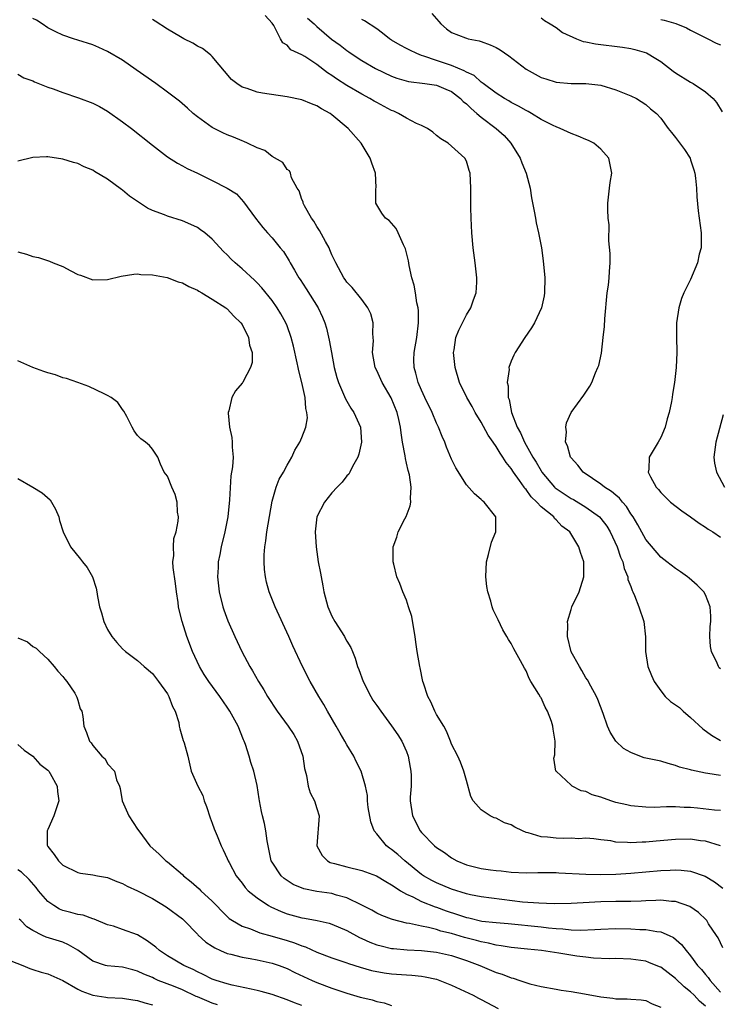
# Model space of a CAD drawing. Units: inches. Extents: x 2547022 to 2550000, y 1512000 to 1515000.
# Drawn here: x 2547307 to 2547401, y 1512086 to 1512218 of the extents above; entities that cross this region are included whole.
import ezdxf

# ---------------------------------------------------------------- set-up
doc = ezdxf.new("R2010")
doc.units = ezdxf.units.IN
doc.header["$MEASUREMENT"] = 0
doc.layers.add('LD25471512_2ft', color=112, linetype='Continuous')

msp = doc.modelspace()

# ---------------------------------------------------------------- linework, layer by layer
at = {"layer": 'LD25471512_2ft'}
for points, elevation in [([(2547362.38, 1512218.38), (2547363.3, 1512217.3), (2547363.58, 1512217), (2547364.33, 1512216.33), (2547365, 1512215.84), (2547366.88, 1512215.12), (2547367, 1512215.06), (2547367.23, 1512215), (2547368.7, 1512214.7), (2547369, 1512214.62), (2547370.18, 1512214.18), (2547371, 1512213.8), (2547371.53, 1512213.53), (2547372.7, 1512212.7), (2547375, 1512210.92), (2547377, 1512209.8), (2547377.62, 1512209.62), (2547379, 1512209.18), (2547381.01, 1512208.99), (2547383, 1512208.99), (2547385, 1512208.77), (2547387, 1512208.17), (2547389, 1512207.36), (2547389.76, 1512207), (2547391, 1512206.21), (2547391.63, 1512205.63), (2547392.43, 1512205), (2547393, 1512204.37), (2547394.01, 1512203), (2547394.44, 1512202.44), (2547395, 1512201.78), (2547396.18, 1512200.18), (2547396.93, 1512199), (2547397, 1512198.81), (2547397.44, 1512197.44), (2547397.56, 1512197), (2547397.67, 1512196.33), (2547397.8, 1512195), (2547397.83, 1512193.83), (2547398.03, 1512191.97), (2547398.41, 1512189), (2547398.42, 1512187.58), (2547398.4, 1512187), (2547398.17, 1512186.17), (2547397.91, 1512185), (2547397, 1512182.77), (2547396.1, 1512181), (2547395.77, 1512180.23), (2547395.42, 1512179), (2547395.13, 1512177), (2547395.12, 1512175.12), (2547395.16, 1512173), (2547395.05, 1512171), (2547394.83, 1512169), (2547394.57, 1512167.43), (2547394.53, 1512167), (2547394.45, 1512166.45), (2547394.14, 1512165), (2547393.87, 1512164.13), (2547393.58, 1512163), (2547393, 1512161.62), (2547392.66, 1512161), (2547391.48, 1512159), (2547391.4, 1512157.4), (2547391.34, 1512157), (2547391.64, 1512156.36), (2547392.4, 1512155), (2547392.69, 1512154.69), (2547393, 1512154.27), (2547394.31, 1512153), (2547395.82, 1512151.82), (2547397, 1512151.03), (2547398.16, 1512150.16), (2547399, 1512149.64), (2547399.37, 1512149.37), (2547399.97, 1512149), (2547401, 1512148.31)], 9978), ([(2547401, 1512107), (2547399, 1512107.62), (2547398.31, 1512107.69), (2547397, 1512107.87), (2547395, 1512107.83), (2547392.39, 1512107.61), (2547391, 1512107.47), (2547390.53, 1512107.47), (2547389, 1512107.39), (2547388.54, 1512107.46), (2547387, 1512107.51), (2547386.33, 1512107.67), (2547385, 1512107.81), (2547384.07, 1512107.93), (2547383, 1512108.02), (2547382.05, 1512107.95), (2547381, 1512108.01), (2547380.04, 1512107.96), (2547379, 1512108.01), (2547377.86, 1512108.14), (2547377, 1512108.2), (2547375.26, 1512108.74), (2547375, 1512108.79), (2547374.49, 1512109), (2547373.49, 1512109.49), (2547373, 1512109.81), (2547372.09, 1512110.09), (2547371, 1512110.68), (2547370.74, 1512110.74), (2547370.17, 1512111), (2547369, 1512111.8), (2547367.92, 1512113), (2547367.61, 1512113.61), (2547367, 1512115.74), (2547366.67, 1512117), (2547366.21, 1512118.21), (2547365.85, 1512119), (2547365, 1512120.6), (2547364.87, 1512121), (2547364.32, 1512122.32), (2547363.97, 1512123), (2547363, 1512124.56), (2547362.77, 1512125), (2547362.25, 1512126.25), (2547361.83, 1512127), (2547361.25, 1512128.75), (2547361.18, 1512129), (2547360.81, 1512130.8), (2547360.75, 1512131), (2547360.42, 1512133), (2547360.24, 1512134.24), (2547360.16, 1512135), (2547359.96, 1512136.04), (2547359.68, 1512137.68), (2547359.26, 1512139), (2547359, 1512139.89), (2547358.49, 1512141), (2547358.08, 1512142.08), (2547357.71, 1512143), (2547357.3, 1512144.7), (2547357.21, 1512145), (2547357.19, 1512145.19), (2547357.22, 1512147), (2547357.68, 1512148.32), (2547357.86, 1512149), (2547358.76, 1512150.76), (2547358.93, 1512151.07), (2547359.5, 1512152.5), (2547359.57, 1512153), (2547359.51, 1512153.51), (2547359.63, 1512155), (2547359.38, 1512156.62), (2547359.22, 1512157.22), (2547359, 1512158.21), (2547358.84, 1512158.84), (2547358.8, 1512159.2), (2547358.47, 1512161), (2547358.26, 1512162.26), (2547358.18, 1512163), (2547357.96, 1512164.04), (2547357.73, 1512165), (2547356.94, 1512166.94), (2547355.71, 1512169), (2547355, 1512170.59), (2547354.8, 1512171), (2547354.46, 1512173), (2547354.56, 1512174.56), (2547354.53, 1512175), (2547354.47, 1512175.53), (2547354.52, 1512177), (2547354.2, 1512178.2), (2547353.83, 1512179), (2547353, 1512180.1), (2547351.72, 1512181.72), (2547351, 1512182.41), (2547350.77, 1512182.77), (2547350.59, 1512183), (2547349.54, 1512185), (2547349, 1512186.1), (2547348.75, 1512186.75), (2547348.63, 1512187), (2547348.16, 1512187.84), (2547347.35, 1512189.35), (2547347, 1512189.87), (2547346.58, 1512190.58), (2547346.29, 1512191), (2547345.35, 1512192.65), (2547345.18, 1512193), (2547345.17, 1512193.17), (2547345, 1512193.49), (2547344.63, 1512194.63), (2547344.37, 1512195), (2547343.62, 1512196.38), (2547343.45, 1512197), (2547343.31, 1512197.31), (2547343, 1512197.5), (2547342.43, 1512198.42), (2547341, 1512199.24), (2547340.02, 1512200.02), (2547339, 1512200.4), (2547337.71, 1512201), (2547337.24, 1512201.24), (2547337, 1512201.31), (2547335.82, 1512201.82), (2547335, 1512202.14), (2547334.4, 1512202.4), (2547333, 1512203.11), (2547331, 1512204.55), (2547330.44, 1512205), (2547329.7, 1512205.7), (2547328.63, 1512206.63), (2547327, 1512207.86), (2547325.43, 1512209), (2547322.83, 1512210.83), (2547321, 1512212.11), (2547319, 1512213.3), (2547317.8, 1512213.8), (2547317, 1512214.16), (2547315, 1512214.8), (2547314.45, 1512215), (2547313, 1512215.49), (2547312.07, 1512215.93), (2547311, 1512216.47), (2547310.23, 1512217), (2547309.46, 1512217.46), (2547309, 1512217.72)], 9988), ([(2547401, 1512111.71), (2547400.22, 1512111.78), (2547397.94, 1512112.06), (2547397, 1512112.14), (2547396.14, 1512112.14), (2547395, 1512112.2), (2547393.78, 1512112.22), (2547392.13, 1512112.13), (2547391, 1512112.17), (2547389, 1512112.33), (2547388.48, 1512112.48), (2547387, 1512112.78), (2547386.34, 1512113), (2547385, 1512113.49), (2547383.84, 1512113.84), (2547383, 1512114.26), (2547382.35, 1512114.35), (2547381.14, 1512115), (2547381, 1512115.12), (2547379, 1512116.97), (2547378.98, 1512117), (2547378.71, 1512118.71), (2547378.84, 1512119.16), (2547378.87, 1512121), (2547378.61, 1512122.61), (2547378.59, 1512123), (2547378.37, 1512123.63), (2547377.84, 1512125), (2547377.54, 1512125.54), (2547377, 1512126.79), (2547376.91, 1512126.91), (2547376.69, 1512127.31), (2547375.63, 1512129), (2547375.41, 1512129.41), (2547375, 1512130.43), (2547374.76, 1512130.76), (2547374.25, 1512131.75), (2547373.35, 1512133.35), (2547373, 1512134.08), (2547372.62, 1512134.62), (2547372.43, 1512135), (2547371.89, 1512135.89), (2547371.24, 1512137.24), (2547371, 1512137.78), (2547370.59, 1512138.59), (2547370.44, 1512139), (2547370.27, 1512139.73), (2547369.86, 1512141), (2547369.72, 1512141.72), (2547369.6, 1512143), (2547369.69, 1512145), (2547369.98, 1512145.98), (2547370.38, 1512147.62), (2547370.96, 1512149), (2547370.92, 1512151), (2547369.37, 1512153), (2547369.15, 1512153.15), (2547369, 1512153.34), (2547368.1, 1512154.1), (2547367, 1512155.3), (2547365.57, 1512157.57), (2547365, 1512158.73), (2547364.35, 1512160.35), (2547364.11, 1512161), (2547363.75, 1512161.75), (2547363.29, 1512163), (2547363, 1512163.57), (2547362.42, 1512165), (2547361.45, 1512167), (2547361, 1512167.98), (2547360.55, 1512169), (2547360.25, 1512170.25), (2547360, 1512171), (2547359.99, 1512172.01), (2547360, 1512173), (2547360.35, 1512175), (2547360.6, 1512177), (2547360.58, 1512178.58), (2547360.53, 1512179), (2547360.36, 1512179.64), (2547360.17, 1512181), (2547360.01, 1512182.01), (2547359.71, 1512183), (2547359.36, 1512184.64), (2547359.26, 1512185.26), (2547358.87, 1512186.87), (2547358.58, 1512187.42), (2547357.89, 1512189), (2547357.6, 1512189.6), (2547357, 1512190.3), (2547356.66, 1512190.66), (2547356.19, 1512191), (2547355.67, 1512191.67), (2547355, 1512192.78), (2547354.9, 1512193), (2547354.9, 1512194.9), (2547354.92, 1512195.08), (2547354.82, 1512197), (2547354.34, 1512198.34), (2547354.14, 1512199), (2547352.9, 1512201), (2547351.19, 1512203), (2547349, 1512204.83), (2547348.76, 1512205), (2547347.61, 1512205.61), (2547347, 1512206), (2547346.27, 1512206.27), (2547345, 1512206.8), (2547343, 1512207.24), (2547339.7, 1512207.7), (2547339, 1512207.85), (2547337.67, 1512208.33), (2547337, 1512208.51), (2547336.27, 1512209), (2547335.56, 1512209.56), (2547333, 1512212.63), (2547332.81, 1512212.81), (2547332.53, 1512213), (2547331.68, 1512213.68), (2547331, 1512214.01), (2547330.38, 1512214.38), (2547329.2, 1512215), (2547328.75, 1512215.25), (2547327, 1512216.29), (2547325.35, 1512217.35), (2547325, 1512217.55)], 9986), ([(2547401, 1512116.41), (2547399.32, 1512116.68), (2547399, 1512116.71), (2547397.12, 1512117.12), (2547397, 1512117.18), (2547395.53, 1512117.53), (2547395, 1512117.77), (2547394.02, 1512118.02), (2547393, 1512118.31), (2547390.79, 1512118.79), (2547390.19, 1512119), (2547389, 1512119.5), (2547388.03, 1512120.03), (2547387.02, 1512121.02), (2547386.22, 1512122.22), (2547385.9, 1512123), (2547385.29, 1512124.71), (2547384.59, 1512126.59), (2547384.4, 1512127), (2547383.65, 1512128.35), (2547383.22, 1512129.22), (2547383, 1512129.48), (2547382.47, 1512130.47), (2547382.14, 1512131), (2547381, 1512132.97), (2547380.52, 1512135), (2547380.56, 1512136.56), (2547380.52, 1512137), (2547381, 1512138.62), (2547381.13, 1512139), (2547382.07, 1512141), (2547382.71, 1512143), (2547382.71, 1512145), (2547382.25, 1512146.25), (2547382.06, 1512147), (2547380.86, 1512149), (2547379.78, 1512149.78), (2547379, 1512150.63), (2547378.8, 1512150.8), (2547378.68, 1512151), (2547377, 1512152.35), (2547376.42, 1512153), (2547375.69, 1512153.69), (2547375, 1512154.66), (2547374.83, 1512154.83), (2547374.73, 1512155), (2547374.13, 1512155.87), (2547373.32, 1512157), (2547373, 1512157.5), (2547372.31, 1512158.31), (2547371.9, 1512159), (2547371.53, 1512159.53), (2547371, 1512160.41), (2547370.57, 1512161), (2547369.93, 1512161.93), (2547369, 1512163.68), (2547368.18, 1512165), (2547367.79, 1512165.79), (2547367.06, 1512167), (2547366.1, 1512169), (2547365.49, 1512171), (2547365.29, 1512173), (2547365.36, 1512173.36), (2547365.6, 1512175), (2547365.98, 1512176.02), (2547367, 1512178.03), (2547367.59, 1512179), (2547367.94, 1512180.06), (2547368.3, 1512181), (2547368.41, 1512182.41), (2547368.42, 1512183), (2547368.19, 1512185), (2547367.9, 1512187), (2547367.71, 1512189), (2547367.62, 1512191), (2547367.59, 1512192.41), (2547367.61, 1512195), (2547367.51, 1512197), (2547367.38, 1512197.38), (2547367, 1512198.6), (2547366.79, 1512199), (2547364.55, 1512201), (2547363.58, 1512201.58), (2547363, 1512202.05), (2547362.49, 1512202.49), (2547361.78, 1512203), (2547361, 1512203.38), (2547360.33, 1512203.67), (2547359, 1512204.37), (2547357.9, 1512205), (2547357.28, 1512205.28), (2547357, 1512205.39), (2547355, 1512206.45), (2547354.64, 1512206.64), (2547354.06, 1512207), (2547353, 1512207.57), (2547351, 1512208.74), (2547349.63, 1512209.63), (2547349, 1512210.09), (2547348.43, 1512210.43), (2547347, 1512211.53), (2547345.39, 1512212.61), (2547345, 1512212.84), (2547343.51, 1512213.51), (2547343, 1512214.14), (2547342.43, 1512214.43), (2547342.12, 1512215), (2547341.22, 1512216.78), (2547341, 1512217.08), (2547340.09, 1512218.09)], 9984), ([(2547345.76, 1512217.76), (2547346.64, 1512217), (2547347, 1512216.65), (2547348.95, 1512214.95), (2547350.11, 1512214.11), (2547351, 1512213.4), (2547351.25, 1512213.25), (2547351.59, 1512213), (2547353, 1512212.1), (2547354.85, 1512211), (2547357, 1512209.97), (2547357.71, 1512209.71), (2547359.25, 1512209.25), (2547361.46, 1512209), (2547363, 1512208.79), (2547364.24, 1512208.24), (2547365, 1512207.94), (2547366.23, 1512207), (2547366.59, 1512206.59), (2547367, 1512206.29), (2547367.64, 1512205.64), (2547368.42, 1512205), (2547369, 1512204.49), (2547371, 1512203), (2547372.04, 1512202.04), (2547372.97, 1512201), (2547374.19, 1512199), (2547374.4, 1512198.4), (2547375, 1512197), (2547375.53, 1512195), (2547375.71, 1512193.71), (2547376.09, 1512191.91), (2547376.24, 1512191), (2547376.36, 1512190.36), (2547376.67, 1512189), (2547377.03, 1512187), (2547377.27, 1512185.27), (2547377.48, 1512183), (2547377.46, 1512181), (2547377.4, 1512180.6), (2547377.03, 1512179), (2547376.1, 1512177), (2547375.7, 1512176.3), (2547374.8, 1512175), (2547373.53, 1512173), (2547373.33, 1512172.67), (2547373, 1512171.86), (2547372.7, 1512171), (2547372.72, 1512170.72), (2547372.47, 1512169), (2547372.57, 1512168.57), (2547372.6, 1512167), (2547372.71, 1512166.71), (2547373.03, 1512164.97), (2547373.81, 1512163), (2547374.26, 1512162.26), (2547374.77, 1512161), (2547375.9, 1512159), (2547376.34, 1512158.34), (2547377, 1512157.16), (2547377.1, 1512157), (2547378.8, 1512155), (2547378.9, 1512154.9), (2547380.08, 1512154.08), (2547381, 1512153.49), (2547381.32, 1512153.32), (2547383, 1512152.31), (2547384.8, 1512151), (2547385, 1512150.78), (2547385.78, 1512149.78), (2547386.24, 1512149), (2547387.18, 1512147), (2547387.63, 1512145.63), (2547387.92, 1512145), (2547388.1, 1512144.1), (2547388.59, 1512143), (2547388.62, 1512142.62), (2547389, 1512141.69), (2547389.17, 1512141.17), (2547389.28, 1512141), (2547389.51, 1512140.49), (2547390.06, 1512139), (2547390.74, 1512137), (2547390.98, 1512134.98), (2547390.99, 1512133), (2547391.29, 1512131), (2547391.79, 1512129.79), (2547392.14, 1512129), (2547393, 1512127.75), (2547393.61, 1512127), (2547394.31, 1512126.31), (2547395.5, 1512125.5), (2547396.01, 1512125), (2547397, 1512124.19), (2547398.65, 1512122.65), (2547399.81, 1512121.81), (2547401, 1512121.09)], 9982), ([(2547401, 1512130.67), (2547400.83, 1512130.83), (2547400.73, 1512131), (2547400.55, 1512131.45), (2547399.78, 1512133), (2547399.67, 1512133.67), (2547399.58, 1512135), (2547399.64, 1512136.36), (2547399.69, 1512137), (2547399.71, 1512137.71), (2547399.62, 1512139), (2547399, 1512140.6), (2547398.77, 1512141), (2547397.89, 1512141.89), (2547396.82, 1512142.82), (2547396.59, 1512143), (2547395.66, 1512143.66), (2547395, 1512144.1), (2547393.84, 1512145), (2547393, 1512145.62), (2547391, 1512147.98), (2547389.94, 1512149.94), (2547389.3, 1512151), (2547389, 1512151.43), (2547388.41, 1512152.41), (2547387.87, 1512153), (2547387.5, 1512153.5), (2547387, 1512153.9), (2547386.43, 1512154.43), (2547385.48, 1512155), (2547385, 1512155.38), (2547383.87, 1512156.13), (2547382.61, 1512157), (2547381.93, 1512157.93), (2547381, 1512158.91), (2547380.94, 1512159), (2547380.53, 1512160.53), (2547380.28, 1512161), (2547380.39, 1512162.39), (2547380.29, 1512163), (2547380.39, 1512163.61), (2547381.02, 1512164.98), (2547382.7, 1512167.3), (2547383.51, 1512168.49), (2547383.78, 1512169), (2547384.28, 1512170.28), (2547384.61, 1512171), (2547384.72, 1512171.28), (2547385.06, 1512172.94), (2547385.32, 1512175), (2547385.5, 1512176.5), (2547385.52, 1512177.52), (2547385.85, 1512181), (2547386, 1512182), (2547386.11, 1512183), (2547386.13, 1512183.87), (2547386.23, 1512185), (2547386.24, 1512186.24), (2547386.07, 1512187.93), (2547386.09, 1512190.09), (2547385.98, 1512191), (2547385.92, 1512192.08), (2547385.92, 1512193), (2547386.13, 1512195), (2547386.24, 1512195.76), (2547386.46, 1512197), (2547386.07, 1512199), (2547385, 1512200.2), (2547384.07, 1512201), (2547383.36, 1512201.36), (2547383, 1512201.52), (2547381.97, 1512201.97), (2547381, 1512202.33), (2547379.56, 1512203), (2547379, 1512203.2), (2547378.6, 1512203.4), (2547377, 1512204.2), (2547375.73, 1512205), (2547375.26, 1512205.26), (2547375, 1512205.37), (2547373.98, 1512205.98), (2547373, 1512206.48), (2547372.68, 1512206.68), (2547372.1, 1512207), (2547371, 1512207.72), (2547369.25, 1512209), (2547369.11, 1512209.11), (2547369, 1512209.18), (2547368.06, 1512210.06), (2547367, 1512210.52), (2547366.72, 1512210.72), (2547365, 1512211.4), (2547363, 1512212.07), (2547361.32, 1512212.68), (2547361, 1512212.77), (2547360.37, 1512213), (2547359.45, 1512213.45), (2547359, 1512213.69), (2547358.13, 1512214.13), (2547357, 1512214.81), (2547356.71, 1512215), (2547355.76, 1512215.76), (2547355, 1512216.31), (2547353.38, 1512217.38), (2547353, 1512217.57)], 9980), ([(2547377, 1512217.77), (2547377.44, 1512217.44), (2547378.2, 1512217), (2547379, 1512216.48), (2547379.84, 1512215.84), (2547381.72, 1512215), (2547382.64, 1512214.64), (2547383, 1512214.58), (2547384.29, 1512214.29), (2547387.88, 1512213.88), (2547389, 1512213.7), (2547389.56, 1512213.56), (2547391.09, 1512213.09), (2547392.36, 1512212.36), (2547393, 1512211.96), (2547394.65, 1512210.65), (2547395, 1512210.41), (2547397, 1512209.17), (2547397.34, 1512209), (2547399, 1512207.9), (2547400.04, 1512207), (2547400.47, 1512206.47), (2547401.21, 1512205.21)], 9976), ([(2547393, 1512217.58), (2547393.47, 1512217.47), (2547395.02, 1512217.02), (2547396.46, 1512216.46), (2547397, 1512216.14), (2547399.31, 1512215), (2547400.41, 1512214.41), (2547401, 1512214.18)], 9974), ([(2547307, 1512210.26), (2547307.78, 1512209.78), (2547309, 1512209.35), (2547309.21, 1512209.21), (2547311, 1512208.52), (2547311.73, 1512208.27), (2547313, 1512207.79), (2547315.1, 1512207.1), (2547317, 1512206.37), (2547317.91, 1512205.91), (2547319, 1512205.29), (2547321, 1512203.88), (2547322.17, 1512203), (2547325, 1512200.75), (2547327, 1512199.21), (2547328.33, 1512198.33), (2547329, 1512198), (2547329.64, 1512197.64), (2547331, 1512197.01), (2547333, 1512196.03), (2547334.98, 1512194.98), (2547336.22, 1512194.22), (2547337.19, 1512193.19), (2547338.77, 1512191), (2547339.75, 1512189.75), (2547340.4, 1512189), (2547341, 1512188.35), (2547342.1, 1512187), (2547342.51, 1512186.51), (2547343.28, 1512185.28), (2547343.42, 1512185), (2547343.99, 1512184.01), (2547344.6, 1512183), (2547344.77, 1512182.77), (2547345.55, 1512181.55), (2547347.15, 1512179), (2547347.75, 1512177.75), (2547348.06, 1512177), (2547348.28, 1512176.28), (2547348.65, 1512174.65), (2547348.93, 1512173), (2547349.31, 1512171), (2547349.67, 1512169.67), (2547349.88, 1512169), (2547350.56, 1512167.44), (2547350.81, 1512166.81), (2547351.56, 1512165.56), (2547351.95, 1512165), (2547352.83, 1512163), (2547352.95, 1512161), (2547352.61, 1512159.39), (2547352.46, 1512159), (2547351.75, 1512157.75), (2547351.4, 1512157), (2547351.25, 1512156.75), (2547351, 1512156.49), (2547350.36, 1512155.64), (2547349.73, 1512155), (2547349, 1512154.21), (2547348.01, 1512153), (2547346.99, 1512151), (2547346.75, 1512149), (2547346.88, 1512147), (2547347.19, 1512145), (2547347.5, 1512143.5), (2547347.55, 1512143), (2547347.8, 1512141.8), (2547347.91, 1512141), (2547348.45, 1512139), (2547349, 1512137.74), (2547349.39, 1512137), (2547350.67, 1512135), (2547350.79, 1512134.79), (2547351, 1512134.4), (2547351.53, 1512133.53), (2547351.75, 1512133), (2547352.13, 1512132.13), (2547352.45, 1512131), (2547352.61, 1512130.61), (2547353.17, 1512129), (2547354.2, 1512127), (2547354.5, 1512126.5), (2547355, 1512125.76), (2547355.54, 1512125), (2547357, 1512123.06), (2547357.85, 1512121.85), (2547358.36, 1512121), (2547359, 1512119.6), (2547359.22, 1512119), (2547359.5, 1512117.5), (2547359.58, 1512117), (2547359.6, 1512116.4), (2547359.59, 1512115), (2547359.5, 1512113.5), (2547359.5, 1512113), (2547359.8, 1512111), (2547360.81, 1512109), (2547361, 1512108.77), (2547362.73, 1512107), (2547363, 1512106.77), (2547364.09, 1512106.09), (2547365, 1512105.41), (2547365.74, 1512105), (2547367, 1512104.47), (2547369, 1512103.96), (2547370.22, 1512103.78), (2547371, 1512103.69), (2547371.65, 1512103.65), (2547373, 1512103.49), (2547375, 1512103.38), (2547376.58, 1512103.42), (2547379, 1512103.42), (2547379.38, 1512103.38), (2547383, 1512103.19), (2547385, 1512103.18), (2547387, 1512103.23), (2547389, 1512103.33), (2547391, 1512103.5), (2547393, 1512103.7), (2547394.26, 1512103.74), (2547395, 1512103.8), (2547395.76, 1512103.76), (2547397, 1512103.61), (2547398.94, 1512102.94), (2547400.19, 1512102.19), (2547401.32, 1512101.32)], 9990), ([(2547401.33, 1512093.33), (2547400.67, 1512094.67), (2547400.47, 1512095), (2547399.42, 1512096.58), (2547399.16, 1512097), (2547399.09, 1512097.09), (2547398.07, 1512098.07), (2547396.89, 1512098.89), (2547395, 1512099.56), (2547394.43, 1512099.57), (2547393, 1512099.72), (2547392.33, 1512099.67), (2547391, 1512099.64), (2547390.4, 1512099.6), (2547389, 1512099.56), (2547388.45, 1512099.55), (2547387, 1512099.55), (2547385, 1512099.52), (2547382.61, 1512099.39), (2547381, 1512099.29), (2547378.75, 1512099.25), (2547376.69, 1512099.31), (2547374.53, 1512099.47), (2547369, 1512100.19), (2547367.54, 1512100.46), (2547367, 1512100.57), (2547365, 1512101.18), (2547363, 1512102.04), (2547362.36, 1512102.36), (2547361.25, 1512103), (2547361, 1512103.18), (2547358.76, 1512105), (2547357.82, 1512105.82), (2547357, 1512106.5), (2547356.7, 1512106.7), (2547356.29, 1512107), (2547355, 1512108.59), (2547354.68, 1512109), (2547354.2, 1512110.2), (2547353.88, 1512112.12), (2547353.76, 1512113), (2547353.75, 1512113.75), (2547353.48, 1512115), (2547352.92, 1512117), (2547352.27, 1512118.27), (2547351.92, 1512119), (2547351, 1512120.52), (2547350.75, 1512121), (2547350.09, 1512122.09), (2547349.59, 1512123), (2547348.42, 1512125), (2547347.91, 1512125.91), (2547347.24, 1512127), (2547346.11, 1512129), (2547345.08, 1512131), (2547343.79, 1512133.78), (2547343.24, 1512135), (2547341.4, 1512139), (2547340.6, 1512141), (2547340.26, 1512142.26), (2547340.1, 1512143), (2547339.98, 1512143.98), (2547339.92, 1512145), (2547339.93, 1512145.93), (2547340.01, 1512147), (2547340.17, 1512147.83), (2547340.3, 1512149), (2547341, 1512153.1), (2547341.53, 1512155), (2547341.96, 1512156.04), (2547342.51, 1512157), (2547343, 1512157.93), (2547343.65, 1512159), (2547344.05, 1512159.95), (2547344.71, 1512161), (2547345, 1512161.65), (2547345.5, 1512163), (2547345.72, 1512164.28), (2547345.66, 1512165), (2547345.51, 1512165.51), (2547345.41, 1512167), (2547344.99, 1512169), (2547344.57, 1512170.57), (2547344.5, 1512171), (2547344.37, 1512171.63), (2547343.86, 1512173.86), (2547343.57, 1512175), (2547343, 1512176.56), (2547342.83, 1512177), (2547342.18, 1512178.18), (2547341.68, 1512179), (2547341, 1512179.95), (2547339.65, 1512181.65), (2547339, 1512182.33), (2547338.66, 1512182.67), (2547337, 1512184.2), (2547336.06, 1512185), (2547335.52, 1512185.52), (2547335, 1512186.07), (2547334.52, 1512186.52), (2547333, 1512188.17), (2547332.02, 1512189), (2547331.44, 1512189.44), (2547331, 1512189.75), (2547330.14, 1512190.14), (2547329, 1512190.62), (2547327, 1512191.24), (2547326.59, 1512191.41), (2547325, 1512192.01), (2547324.34, 1512192.34), (2547323.12, 1512193.12), (2547321.94, 1512193.94), (2547321, 1512194.72), (2547320.83, 1512194.83), (2547319, 1512196.19), (2547317.24, 1512197.24), (2547317, 1512197.42), (2547315.85, 1512197.85), (2547315, 1512198.29), (2547314.42, 1512198.42), (2547313, 1512198.86), (2547311, 1512199.18), (2547310.81, 1512199.19), (2547309, 1512199.12), (2547307, 1512198.63)], 9992), ([(2547307, 1512186.5), (2547308.16, 1512186.16), (2547309, 1512185.87), (2547309.74, 1512185.74), (2547311.24, 1512185.24), (2547311.71, 1512185), (2547313, 1512184.5), (2547314.08, 1512183.92), (2547315, 1512183.46), (2547315.35, 1512183.35), (2547317, 1512182.74), (2547319, 1512182.78), (2547320.79, 1512183.21), (2547322.5, 1512183.5), (2547323, 1512183.52), (2547323.43, 1512183.43), (2547325, 1512183.4), (2547326.97, 1512183.03), (2547328.45, 1512182.45), (2547329, 1512182.33), (2547329.84, 1512181.84), (2547331, 1512181.36), (2547331.21, 1512181.21), (2547331.59, 1512181), (2547333, 1512180.15), (2547334.81, 1512179), (2547334.91, 1512178.91), (2547335, 1512178.85), (2547335.87, 1512177.87), (2547336.84, 1512177), (2547337, 1512176.75), (2547337.86, 1512175), (2547337.98, 1512173.98), (2547338.32, 1512173), (2547338.32, 1512171.68), (2547338.13, 1512171), (2547337.14, 1512169.14), (2547337.08, 1512169), (2547337, 1512168.89), (2547336.12, 1512167.88), (2547335.62, 1512167), (2547335.2, 1512165.2), (2547335.12, 1512165), (2547335.11, 1512164.89), (2547335.31, 1512163), (2547335.62, 1512161.62), (2547335.68, 1512161), (2547335.67, 1512160.33), (2547335.78, 1512159), (2547335.7, 1512157.7), (2547335.49, 1512156.51), (2547335.3, 1512153.3), (2547335.06, 1512151), (2547334.69, 1512149), (2547334.2, 1512147), (2547333.99, 1512145.99), (2547333.8, 1512145), (2547333.77, 1512144.23), (2547333.69, 1512143), (2547333.91, 1512141), (2547334.42, 1512139), (2547334.56, 1512138.56), (2547335.1, 1512137.09), (2547336.02, 1512135), (2547336.96, 1512133), (2547338.02, 1512131), (2547338.4, 1512130.4), (2547339.19, 1512129), (2547339.89, 1512127.89), (2547340.39, 1512127), (2547341.69, 1512125), (2547343.16, 1512123), (2547343.89, 1512121.89), (2547344.41, 1512121), (2547345.1, 1512119), (2547345.33, 1512117.33), (2547345.6, 1512116.4), (2547345.82, 1512115), (2547346.09, 1512114.09), (2547346.67, 1512113), (2547347, 1512111.99), (2547347.28, 1512111), (2547347.01, 1512107), (2547347.69, 1512105.69), (2547348.4, 1512105), (2547348.79, 1512104.79), (2547349.35, 1512104.65), (2547351, 1512104.18), (2547353, 1512103.69), (2547354.97, 1512102.97), (2547356.22, 1512102.22), (2547357, 1512101.8), (2547357.45, 1512101.45), (2547358.18, 1512101), (2547359, 1512100.53), (2547359.84, 1512100.16), (2547361, 1512099.56), (2547362.84, 1512098.84), (2547363, 1512098.8), (2547364.31, 1512098.31), (2547365.82, 1512097.82), (2547367, 1512097.41), (2547367.35, 1512097.35), (2547369.06, 1512096.94), (2547371, 1512096.73), (2547372.59, 1512096.59), (2547377, 1512096.14), (2547377.98, 1512096.02), (2547379, 1512095.94), (2547379.9, 1512095.9), (2547381, 1512095.77), (2547382.27, 1512095.73), (2547384.2, 1512095.8), (2547385, 1512095.86), (2547387, 1512095.94), (2547389, 1512095.9), (2547390.19, 1512095.81), (2547391, 1512095.79), (2547392.48, 1512095.52), (2547393, 1512095.48), (2547394.13, 1512095), (2547394.72, 1512094.72), (2547395.8, 1512093.8), (2547396.4, 1512093), (2547397, 1512092.3), (2547397.92, 1512091), (2547398.45, 1512090.45), (2547399, 1512089.78), (2547399.37, 1512089.37), (2547399.61, 1512089), (2547401, 1512087.43)], 9994), ([(2547399, 1512085.55), (2547398.21, 1512086.21), (2547397.48, 1512087), (2547397, 1512087.46), (2547396.15, 1512088.15), (2547395, 1512089.26), (2547393, 1512090.75), (2547392.82, 1512090.82), (2547391.41, 1512091.41), (2547391, 1512091.56), (2547389, 1512091.84), (2547387, 1512091.91), (2547386.1, 1512091.9), (2547384.02, 1512091.98), (2547383, 1512092.09), (2547381.76, 1512092.24), (2547379.36, 1512092.64), (2547377.05, 1512093), (2547375.17, 1512093.17), (2547373, 1512093.4), (2547371.64, 1512093.64), (2547371, 1512093.71), (2547369.98, 1512093.98), (2547369, 1512094.15), (2547368.34, 1512094.34), (2547366.75, 1512094.75), (2547365, 1512095.27), (2547363.59, 1512095.59), (2547363, 1512095.79), (2547361.93, 1512096.07), (2547361, 1512096.23), (2547359.39, 1512096.61), (2547359, 1512096.66), (2547357.12, 1512097.12), (2547357, 1512097.17), (2547355.67, 1512097.67), (2547355, 1512098), (2547354.37, 1512098.37), (2547353, 1512099.08), (2547351, 1512100.04), (2547349.6, 1512100.4), (2547349, 1512100.6), (2547347, 1512100.91), (2547345.25, 1512101.25), (2547343.83, 1512101.83), (2547343, 1512102.36), (2547342.62, 1512102.62), (2547342.2, 1512103), (2547341, 1512104.8), (2547340.89, 1512105), (2547340.33, 1512107.67), (2547340.16, 1512109), (2547339.98, 1512109.98), (2547339.71, 1512111), (2547339.6, 1512111.6), (2547339.31, 1512113), (2547339.29, 1512113.29), (2547339, 1512115.06), (2547338.54, 1512117), (2547338.17, 1512118.17), (2547337.93, 1512119), (2547337.43, 1512120.57), (2547337.27, 1512121), (2547337.18, 1512121.18), (2547336.46, 1512123), (2547335.37, 1512125), (2547335, 1512125.57), (2547334.01, 1512127), (2547332.54, 1512129), (2547331.93, 1512129.93), (2547331.29, 1512131), (2547330.37, 1512133), (2547329.6, 1512135), (2547328.96, 1512137), (2547328.57, 1512138.57), (2547328.5, 1512139), (2547328.43, 1512139.57), (2547328.2, 1512141), (2547328.08, 1512142.08), (2547327.75, 1512144.25), (2547327.73, 1512145), (2547327.86, 1512145.86), (2547327.79, 1512147), (2547327.87, 1512148.13), (2547328.16, 1512149), (2547328.44, 1512150.44), (2547328.48, 1512151), (2547328.36, 1512151.64), (2547328.29, 1512153), (2547328.03, 1512154.03), (2547327.57, 1512155), (2547327, 1512156.45), (2547326.58, 1512157), (2547326.08, 1512158.08), (2547325.7, 1512159), (2547325, 1512160.07), (2547324.58, 1512160.58), (2547324.08, 1512161), (2547323.44, 1512161.44), (2547323, 1512161.91), (2547322.55, 1512162.55), (2547322.27, 1512163), (2547321.56, 1512164.44), (2547321.18, 1512165.18), (2547321, 1512165.37), (2547320.34, 1512166.34), (2547319.46, 1512167), (2547319, 1512167.27), (2547318.52, 1512167.48), (2547316.46, 1512168.46), (2547315.01, 1512169.01), (2547313.51, 1512169.51), (2547313, 1512169.64), (2547312, 1512170), (2547311, 1512170.27), (2547310.48, 1512170.48), (2547309, 1512171.02), (2547307, 1512171.91)], 9996), ([(2547401.34, 1512164.66), (2547400.37, 1512161), (2547400.11, 1512159), (2547400.21, 1512158.21), (2547400.45, 1512157), (2547401.53, 1512155)], 9976), ([(2547307, 1512156.13), (2547309, 1512155), (2547310.24, 1512154.24), (2547311.3, 1512153.3), (2547311.49, 1512153), (2547312.02, 1512152.03), (2547312.45, 1512151), (2547312.55, 1512150.55), (2547313.03, 1512149.03), (2547314.01, 1512147), (2547315.36, 1512145.36), (2547315.63, 1512145), (2547316.26, 1512144.26), (2547316.98, 1512142.98), (2547317.47, 1512141.47), (2547317.56, 1512141), (2547317.63, 1512140.37), (2547317.9, 1512139), (2547318.17, 1512138.17), (2547318.48, 1512137), (2547319, 1512135.93), (2547319.57, 1512135), (2547320.22, 1512134.22), (2547321, 1512133.36), (2547321.39, 1512133), (2547323, 1512131.78), (2547323.87, 1512131), (2547325, 1512130.06), (2547325.8, 1512129), (2547327, 1512127.33), (2547327.19, 1512127), (2547327.66, 1512125.66), (2547328.03, 1512125), (2547328.52, 1512123.48), (2547328.59, 1512123), (2547328.66, 1512122.66), (2547329.1, 1512121.1), (2547329.16, 1512121), (2547329.23, 1512120.77), (2547329.71, 1512119), (2547330.19, 1512117), (2547331.05, 1512115), (2547331.72, 1512113.72), (2547331.93, 1512113), (2547332.24, 1512112.24), (2547332.73, 1512110.73), (2547333, 1512110.05), (2547333.26, 1512109.26), (2547333.66, 1512108.34), (2547334.2, 1512107), (2547334.47, 1512106.47), (2547335, 1512105.3), (2547335.11, 1512105), (2547335.24, 1512104.76), (2547336.2, 1512103), (2547337, 1512102.01), (2547337.42, 1512101.42), (2547337.82, 1512101), (2547339, 1512100.04), (2547340.53, 1512099), (2547340.82, 1512098.82), (2547342.2, 1512098.2), (2547343, 1512097.91), (2547345, 1512097.38), (2547345.34, 1512097.34), (2547347.03, 1512097.03), (2547348.65, 1512096.65), (2547349, 1512096.54), (2547351, 1512095.67), (2547352.72, 1512094.72), (2547353, 1512094.62), (2547354.1, 1512094.1), (2547355, 1512093.77), (2547355.61, 1512093.61), (2547357, 1512093.28), (2547357.25, 1512093.25), (2547359.08, 1512093.08), (2547361, 1512093), (2547363, 1512092.79), (2547365, 1512092.31), (2547367, 1512091.64), (2547368.78, 1512091), (2547371, 1512090.07), (2547371.81, 1512089.81), (2547373, 1512089.34), (2547373.28, 1512089.28), (2547374.15, 1512089), (2547375.47, 1512088.53), (2547377, 1512088.16), (2547379, 1512087.82), (2547379.68, 1512087.68), (2547381, 1512087.52), (2547382.8, 1512087.2), (2547385, 1512086.78), (2547386.6, 1512086.6), (2547387, 1512086.53), (2547388.52, 1512086.52), (2547389, 1512086.47), (2547390.39, 1512086.39), (2547391, 1512086.3), (2547391.88, 1512085.88), (2547393, 1512085.43)], 9998), ([(2547307, 1512134.83), (2547308.28, 1512134.28), (2547309, 1512133.69), (2547309.45, 1512133.45), (2547309.86, 1512133), (2547311, 1512131.97), (2547311.84, 1512131), (2547312.35, 1512130.35), (2547313, 1512129.65), (2547313.28, 1512129.28), (2547313.54, 1512129), (2547314.59, 1512127.41), (2547314.84, 1512127), (2547314.87, 1512126.87), (2547315, 1512126.51), (2547315.34, 1512125.34), (2547315.54, 1512125), (2547315.68, 1512124.32), (2547315.83, 1512123), (2547316.18, 1512122.18), (2547316.58, 1512121), (2547316.8, 1512120.8), (2547317, 1512120.42), (2547318.24, 1512119), (2547318.65, 1512118.65), (2547319, 1512117.98), (2547319.9, 1512117), (2547320.19, 1512115.81), (2547320.57, 1512115), (2547320.69, 1512114.69), (2547320.96, 1512113), (2547321.83, 1512111), (2547323, 1512109.25), (2547323.15, 1512109), (2547324.63, 1512107), (2547325.88, 1512105.88), (2547326.79, 1512105), (2547327, 1512104.86), (2547329, 1512103.16), (2547329.15, 1512103), (2547330.18, 1512102.18), (2547331.25, 1512101.25), (2547331.49, 1512101), (2547333, 1512099.59), (2547333.57, 1512099), (2547334.26, 1512098.26), (2547335, 1512097.53), (2547335.28, 1512097.28), (2547335.71, 1512097), (2547337, 1512096.26), (2547338.11, 1512095.89), (2547339.37, 1512095.37), (2547341, 1512094.93), (2547343, 1512094.34), (2547344.02, 1512094.02), (2547345, 1512093.61), (2547345.47, 1512093.47), (2547347, 1512092.77), (2547349, 1512092.01), (2547351, 1512091.34), (2547351.24, 1512091.24), (2547352.77, 1512090.77), (2547354.32, 1512090.32), (2547356.01, 1512090.01), (2547357, 1512089.88), (2547359, 1512089.72), (2547359.68, 1512089.68), (2547361, 1512089.55), (2547361.47, 1512089.47), (2547363, 1512089.15), (2547363.45, 1512089), (2547365, 1512088.37), (2547367.92, 1512087), (2547368.61, 1512086.61), (2547369, 1512086.43), (2547371.25, 1512085.25)], 10000), ([(2547307, 1512120.56), (2547307.82, 1512119.82), (2547308.98, 1512119), (2547309.94, 1512117.94), (2547311, 1512117.13), (2547311.12, 1512117), (2547311.32, 1512116.68), (2547312.26, 1512115), (2547312.29, 1512114.29), (2547312.46, 1512113), (2547311.79, 1512111), (2547311, 1512109.18), (2547310.9, 1512109), (2547310.92, 1512107.08), (2547310.94, 1512107), (2547311, 1512106.92), (2547311.86, 1512105.86), (2547312.41, 1512105), (2547313, 1512104.43), (2547315, 1512103.44), (2547315.36, 1512103.36), (2547317, 1512103.12), (2547317.63, 1512103), (2547319, 1512102.77), (2547320.24, 1512102.24), (2547321, 1512101.97), (2547321.62, 1512101.62), (2547323, 1512100.96), (2547325, 1512099.94), (2547326.85, 1512098.85), (2547329, 1512097.22), (2547329.23, 1512097), (2547331, 1512095.18), (2547331.08, 1512095.08), (2547332.13, 1512094.13), (2547333, 1512093.57), (2547333.33, 1512093.33), (2547334.08, 1512093), (2547335, 1512092.61), (2547335.5, 1512092.5), (2547337, 1512092.09), (2547338.08, 1512091.91), (2547339, 1512091.74), (2547341, 1512091.32), (2547341.95, 1512091), (2547343, 1512090.6), (2547344.06, 1512090.06), (2547346.35, 1512089), (2547347, 1512088.71), (2547349, 1512087.94), (2547351, 1512087.27), (2547352.77, 1512086.77), (2547353, 1512086.69), (2547354.39, 1512086.39), (2547355, 1512086.18), (2547355.99, 1512085.99), (2547357, 1512085.65)], 10002), ([(2547345, 1512085.63), (2547344, 1512086), (2547343, 1512086.4), (2547341, 1512087.11), (2547339.53, 1512087.53), (2547339, 1512087.66), (2547338.19, 1512087.81), (2547335.64, 1512088.36), (2547335, 1512088.53), (2547333.52, 1512089), (2547333, 1512089.18), (2547331.8, 1512089.8), (2547331, 1512090.15), (2547330.45, 1512090.45), (2547329.21, 1512091), (2547327, 1512092.29), (2547325.92, 1512093), (2547325.44, 1512093.44), (2547324.29, 1512094.29), (2547323, 1512095.08), (2547321, 1512095.82), (2547319.77, 1512096.23), (2547319, 1512096.44), (2547317.2, 1512097.2), (2547317, 1512097.24), (2547315.72, 1512097.72), (2547315, 1512097.82), (2547314.08, 1512098.08), (2547313, 1512098.36), (2547312.54, 1512098.54), (2547311.8, 1512099), (2547311, 1512099.56), (2547309.74, 1512101), (2547309.42, 1512101.42), (2547308.49, 1512102.49), (2547307.48, 1512103.48), (2547307, 1512103.8)], 10004), ([(2547333.71, 1512085.71), (2547333, 1512085.94), (2547332.25, 1512086.25), (2547331, 1512086.8), (2547330.85, 1512086.85), (2547329, 1512087.71), (2547327.8, 1512088.2), (2547325.77, 1512089), (2547325.23, 1512089.23), (2547325, 1512089.36), (2547323.82, 1512089.82), (2547323, 1512090.25), (2547322.39, 1512090.39), (2547321, 1512090.76), (2547318.93, 1512090.93), (2547318.69, 1512091), (2547317, 1512091.55), (2547315.02, 1512093.02), (2547313.77, 1512093.77), (2547313, 1512094.09), (2547310.77, 1512094.77), (2547310.27, 1512095), (2547309, 1512095.68), (2547308.18, 1512096.18), (2547307.39, 1512097), (2547307.18, 1512097.18)], 10006), ([(2547305, 1512092.03), (2547307.65, 1512091), (2547308.59, 1512090.59), (2547309, 1512090.46), (2547310.09, 1512090.09), (2547311, 1512089.85), (2547313, 1512088.97), (2547315, 1512087.83), (2547315.56, 1512087.56), (2547317, 1512087.03), (2547318.75, 1512086.75), (2547319, 1512086.72), (2547321, 1512086.61), (2547322.38, 1512086.38), (2547323, 1512086.29), (2547323.97, 1512085.97), (2547325, 1512085.71)], 10008)]:
    msp.add_lwpolyline(points, dxfattribs=dict(at, elevation=elevation))

doc.saveas('drawing.dxf')
